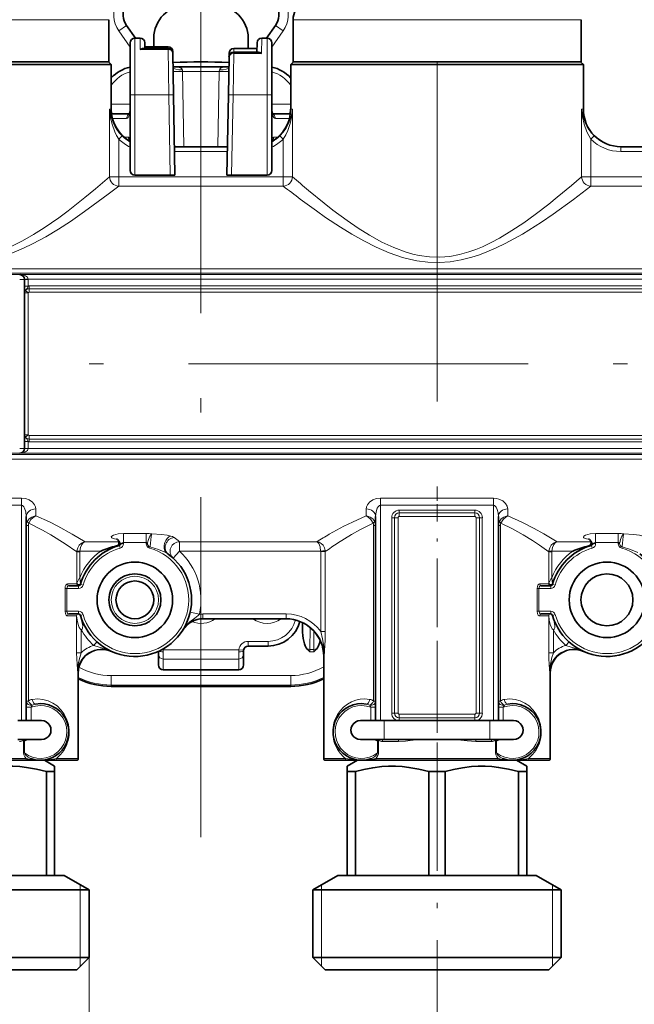
# Model space of a CAD drawing. Extents: x 0 to 420, y 0 to 297.
# Drawn here: x 125 to 147, y 99 to 134 of the extents above; entities that cross this region are included whole.
import ezdxf

# ---------------------------------------------------------------- set-up
doc = ezdxf.new("R2010")
doc.units = 0
doc.linetypes.add('DASHDOT', pattern=[18.5, 12, -3, 0.5, -3])

msp = doc.modelspace()

# ---------------------------------------------------------------- linework, layer by layer
at = {"color": 7, "linetype": 'DASHDOT', "lineweight": 13}
for p, q in [((131.402, 105.049), (131.402, 208.907)), ((139.735, 150.927), (139.735, 112.845)), ((216.959, 121.762), (117.095, 121.762))]:
    msp.add_line(p, q, dxfattribs=at)
at = {"color": 7, "lineweight": 13}
for p, q in [((118.608, 133.916), (128.152, 133.916)), ((135.274, 133.916), (134.652, 133.916)), ((135.274, 133.916), (144.819, 133.916)), ((128.773, 133.713), (128.5, 133.521)), ((134.032, 133.713), (134.305, 133.521)), ((128.902, 132.947), (128.5, 133.521)), ((129.069, 131.264), (129.069, 133.264)), ((129.26, 132.863), (129.254, 133.264)), ((133.542, 132.722), (133.55, 133.264)), ((133.735, 131.264), (133.735, 133.264)), ((134.305, 133.521), (133.902, 132.947)), ((130.244, 132.863), (129.26, 132.863)), ((130.243, 132.958), (130.243, 132.896)), ((130.244, 132.863), (130.244, 132.896)), ((130.244, 132.863), (130.269, 131.264)), ((132.535, 131.264), (132.558, 132.724)), ((132.559, 132.769), (132.558, 132.724)), ((132.558, 132.724), (133.542, 132.722)), ((130.752, 132.141), (130.755, 132.09)), ((132.049, 132.09), (132.052, 132.141)), ((130.422, 132.084), (130.755, 132.09)), ((130.755, 132.09), (132.049, 132.09)), ((130.755, 132.09), (130.801, 129.428)), ((132.049, 132.09), (132.003, 129.428)), ((132.383, 132.084), (132.049, 132.09)), ((129.069, 131.264), (128.902, 131.264)), ((129.069, 131.264), (129.069, 128.428)), ((130.269, 131.264), (129.069, 131.264)), ((130.269, 131.264), (130.436, 131.267)), ((130.269, 131.264), (130.319, 128.428)), ((132.535, 131.264), (132.368, 131.267)), ((132.485, 128.428), (132.535, 131.264)), ((133.735, 131.264), (132.535, 131.264)), ((133.735, 131.264), (133.902, 131.264)), ((133.735, 131.264), (133.735, 128.428)), ((128.171, 130.762), (128.235, 130.762)), ((128.171, 128.372), (128.171, 130.762)), ((128.235, 130.928), (128.902, 130.928)), ((133.902, 130.928), (134.569, 130.928)), ((134.569, 130.762), (134.633, 130.762)), ((134.633, 130.762), (134.633, 128.372)), ((144.838, 130.762), (144.902, 130.762)), ((144.838, 130.762), (144.838, 128.372)), ((128.278, 130.428), (128.775, 130.428)), ((134.526, 130.428), (134.03, 130.428)), ((128.5, 129.697), (128.617, 129.815)), ((128.687, 129.762), (128.842, 129.762)), ((134.117, 129.762), (133.962, 129.762)), ((134.304, 129.697), (134.187, 129.815)), ((145.167, 129.697), (145.284, 129.815)), ((128.5, 128.372), (128.5, 129.697)), ((134.304, 129.697), (134.304, 128.372)), ((145.167, 129.697), (145.167, 128.372)), ((146.225, 129.428), (146.225, 129.262)), ((130.471, 129.262), (132.333, 129.262)), ((146.225, 129.262), (149.912, 129.262)), ((128.5, 128.372), (128.171, 128.372)), ((128.5, 128.372), (134.304, 128.372)), ((128.5, 128.041), (128.5, 128.372)), ((134.304, 128.041), (134.304, 128.372)), ((134.304, 128.372), (134.633, 128.372)), ((144.838, 128.372), (145.167, 128.372)), ((145.167, 128.041), (145.167, 128.372)), ((145.167, 128.372), (150.971, 128.372)), ((128.5, 128.041), (134.304, 128.041)), ((145.167, 128.041), (150.971, 128.041)), ((119.793, 124.922), (158.91, 124.922)), ((119.902, 125.123), (158.735, 125.123)), ((119.902, 124.967), (158.872, 124.967)), ((125.002, 124.745), (125.169, 124.745)), ((125.302, 124.755), (125.169, 124.751)), ((125.302, 124.745), (125.169, 124.745)), ((125.302, 124.509), (125.169, 124.509)), ((125.302, 124.755), (158.941, 124.755)), ((125.302, 124.745), (125.302, 124.509)), ((125.335, 124.512), (158.402, 124.512)), ((125.335, 124.416), (125.335, 124.512)), ((125.302, 124.272), (125.169, 124.272)), ((125.203, 124.353), (125.302, 124.272)), ((125.302, 119.251), (125.302, 124.272)), ((125.335, 124.416), (125.335, 124.288)), ((158.402, 124.416), (125.335, 124.416)), ((158.402, 124.288), (125.335, 124.288)), ((125.302, 119.251), (125.169, 119.251)), ((125.302, 119.014), (125.169, 119.014)), ((125.203, 119.17), (125.302, 119.251)), ((125.302, 119.014), (125.302, 118.778)), ((125.335, 119.107), (125.335, 119.235)), ((125.335, 119.235), (158.402, 119.235)), ((125.335, 119.107), (158.402, 119.107)), ((125.335, 119.107), (125.335, 119.012)), ((125.335, 119.012), (158.402, 119.012)), ((119.793, 118.602), (158.91, 118.602)), ((125.002, 118.778), (125.169, 118.778)), ((125.302, 118.778), (125.169, 118.778)), ((125.302, 118.768), (125.169, 118.773)), ((125.302, 118.768), (158.941, 118.768)), ((119.902, 118.556), (158.902, 118.556)), ((119.902, 118.4), (158.902, 118.4)), ((121.069, 117.018), (125.069, 117.018)), ((125.069, 116.768), (125.069, 117.018)), ((137.735, 117.018), (137.735, 116.768)), ((141.735, 117.018), (137.735, 117.018)), ((141.735, 117.018), (141.735, 116.768)), ((121.069, 116.768), (125.069, 116.768)), ((125.069, 109.162), (125.069, 116.768)), ((125.569, 116.395), (125.569, 116.636)), ((137.235, 116.636), (137.235, 116.395)), ((141.735, 116.768), (137.735, 116.768)), ((137.735, 109.162), (137.735, 116.768)), ((138.402, 116.499), (138.402, 116.595)), ((141.069, 116.595), (138.402, 116.595)), ((141.069, 116.499), (138.402, 116.499)), ((138.402, 116.499), (138.402, 116.371)), ((141.069, 116.499), (141.069, 116.595)), ((141.069, 116.499), (141.069, 116.371)), ((141.735, 109.162), (141.735, 116.768)), ((142.235, 116.395), (142.235, 116.636)), ((138.231, 116.328), (138.135, 116.328)), ((138.135, 116.328), (138.135, 109.428)), ((138.231, 116.328), (138.231, 109.428)), ((138.231, 116.328), (138.359, 116.328)), ((138.359, 116.328), (138.359, 109.428)), ((141.069, 116.371), (138.402, 116.371)), ((141.24, 116.328), (141.112, 116.328)), ((141.112, 109.428), (141.112, 116.328)), ((141.24, 116.328), (141.335, 116.328)), ((141.24, 109.428), (141.24, 116.328)), ((141.335, 116.328), (141.335, 109.428)), ((125.235, 116.058), (125.309, 116.058)), ((125.309, 109.855), (125.309, 116.058)), ((137.495, 116.058), (137.495, 109.855)), ((137.569, 116.058), (137.495, 116.058)), ((141.902, 116.058), (141.975, 116.058)), ((141.975, 109.855), (141.975, 116.058)), ((127.869, 115.482), (127.315, 115.482)), ((128.502, 115.482), (127.869, 115.482)), ((128.502, 115.482), (128.502, 115.513)), ((128.669, 115.457), (128.669, 115.772)), ((128.669, 115.772), (129.469, 115.772)), ((128.669, 115.457), (128.669, 115.416)), ((128.669, 115.457), (129.469, 115.457)), ((129.469, 115.457), (129.469, 115.772)), ((129.469, 115.416), (129.469, 115.457)), ((130.429, 115.646), (130.454, 115.629)), ((130.642, 115.482), (130.642, 115.151)), ((135.49, 115.482), (130.642, 115.482)), ((144.535, 115.482), (143.981, 115.482)), ((145.169, 115.482), (144.535, 115.482)), ((145.169, 115.482), (145.169, 115.513)), ((145.335, 115.457), (145.335, 115.772)), ((145.335, 115.772), (146.135, 115.772)), ((145.335, 115.457), (145.335, 115.416)), ((145.335, 115.457), (146.135, 115.457)), ((146.135, 115.457), (146.135, 115.772)), ((146.135, 115.416), (146.135, 115.457)), ((127.021, 115.129), (127.12, 115.129)), ((127.021, 114.015), (127.021, 115.129)), ((127.023, 115.161), (127.121, 115.151)), ((127.121, 115.151), (127.12, 115.129)), ((127.12, 114.21), (127.12, 115.129)), ((127.869, 115.151), (127.121, 115.151)), ((128.423, 115.333), (128.447, 115.33)), ((128.448, 115.33), (128.447, 115.33)), ((128.548, 115.255), (128.52, 115.352)), ((128.669, 115.416), (128.599, 115.416)), ((129.469, 115.416), (129.513, 115.416)), ((129.59, 115.255), (129.602, 115.298)), ((130.417, 114.905), (130.642, 115.151)), ((135.627, 115.151), (130.642, 115.151)), ((135.627, 115.151), (135.79, 115.168)), ((135.627, 115.151), (135.628, 115.135)), ((135.628, 115.135), (135.628, 112.315)), ((135.628, 115.135), (135.792, 115.135)), ((135.792, 115.135), (135.792, 112.315)), ((143.687, 115.129), (143.786, 115.129)), ((143.687, 114.015), (143.687, 115.129)), ((143.689, 115.161), (143.787, 115.151)), ((143.786, 115.129), (143.787, 115.151)), ((143.786, 114.21), (143.786, 115.129)), ((144.535, 115.151), (143.787, 115.151)), ((145.09, 115.333), (145.114, 115.33)), ((145.115, 115.33), (145.114, 115.33)), ((145.214, 115.255), (145.187, 115.352)), ((145.335, 115.416), (145.266, 115.416)), ((146.135, 115.416), (146.18, 115.416)), ((146.256, 115.255), (146.269, 115.298)), ((127.12, 114.21), (127.15, 113.996)), ((143.786, 114.21), (143.816, 113.996)), ((126.664, 113.828), (126.605, 113.828)), ((126.605, 113.028), (126.605, 113.828)), ((126.664, 113.828), (127.081, 113.828)), ((126.664, 113.028), (126.664, 113.828)), ((127.016, 113.995), (126.687, 113.995)), ((127.016, 113.995), (127.02, 114.01)), ((127.02, 114.01), (127.021, 114.015)), ((127.081, 113.828), (127.081, 113.928)), ((127.242, 113.949), (127.145, 113.977)), ((127.15, 113.992), (127.15, 113.996)), ((143.331, 113.828), (143.272, 113.828)), ((143.272, 113.028), (143.272, 113.828)), ((143.331, 113.828), (143.748, 113.828)), ((143.331, 113.028), (143.331, 113.828)), ((143.682, 113.995), (143.354, 113.995)), ((143.682, 113.995), (143.687, 114.01)), ((143.687, 114.01), (143.687, 114.015)), ((143.748, 113.828), (143.748, 113.928)), ((143.908, 113.949), (143.812, 113.977)), ((143.816, 113.992), (143.816, 113.996)), ((126.664, 113.028), (126.605, 113.028)), ((127.081, 113.028), (126.664, 113.028)), ((127.081, 113.028), (127.081, 112.928)), ((143.331, 113.028), (143.272, 113.028)), ((143.748, 113.028), (143.331, 113.028)), ((143.748, 113.028), (143.748, 112.928)), ((126.687, 112.862), (127.012, 112.862)), ((127.012, 111.56), (127.012, 112.862)), ((127.242, 112.907), (127.145, 112.88)), ((131.021, 112.993), (131.346, 112.92)), ((131.473, 112.928), (134.415, 112.928)), ((131.473, 112.762), (131.473, 112.928)), ((134.415, 112.762), (134.415, 112.928)), ((143.354, 112.862), (143.679, 112.862)), ((143.679, 111.56), (143.679, 112.862)), ((143.908, 112.907), (143.812, 112.88)), ((127.176, 111.56), (127.176, 112.373)), ((134.985, 112.402), (134.987, 112.626)), ((135.248, 111.679), (135.253, 112.455)), ((135.39, 111.679), (135.385, 112.329)), ((135.628, 112.315), (135.792, 112.315)), ((143.843, 111.56), (143.843, 112.373)), ((127.62, 111.818), (127.731, 111.941)), ((130.067, 111.666), (130.001, 111.659)), ((132.738, 111.666), (130.067, 111.666)), ((132.903, 111.647), (132.738, 111.666)), ((133.769, 111.962), (133.069, 111.962)), ((133.069, 111.795), (133.069, 111.962)), ((133.769, 111.795), (133.769, 111.962)), ((135.248, 111.679), (135.39, 111.679)), ((135.248, 111.588), (135.248, 111.679)), ((135.39, 111.588), (135.39, 111.679)), ((144.286, 111.818), (144.398, 111.941)), ((127.176, 111.56), (127.012, 111.56)), ((127.522, 111.588), (127.557, 111.588)), ((127.557, 111.605), (127.557, 111.588)), ((130.069, 111.338), (130.069, 111.591)), ((132.735, 111.338), (130.069, 111.338)), ((130.069, 111.338), (130.069, 110.963)), ((132.735, 111.338), (132.735, 111.591)), ((132.735, 110.963), (132.735, 111.338)), ((135.248, 111.588), (135.39, 111.588)), ((135.754, 111.428), (135.735, 111.428)), ((143.843, 111.56), (143.679, 111.56)), ((132.735, 110.963), (130.069, 110.963)), ((130.069, 110.963), (130.069, 110.96)), ((132.735, 110.963), (132.735, 110.96)), ((127.05, 110.856), (127.069, 110.846)), ((128.235, 110.753), (128.235, 110.42)), ((134.569, 110.753), (128.235, 110.753)), ((134.569, 110.753), (134.569, 110.42)), ((143.717, 110.856), (143.735, 110.846)), ((128.235, 110.42), (128.235, 110.371)), ((134.569, 110.42), (128.235, 110.42)), ((134.569, 110.42), (134.569, 110.371)), ((125.309, 109.855), (125.235, 109.855)), ((125.402, 109.633), (125.235, 109.633)), ((125.402, 109.162), (125.402, 109.633)), ((137.402, 109.633), (137.402, 109.162)), ((137.402, 109.633), (137.569, 109.633)), ((137.495, 109.855), (137.569, 109.855)), ((141.975, 109.855), (141.902, 109.855)), ((142.069, 109.633), (141.902, 109.633)), ((142.069, 109.162), (142.069, 109.633)), ((138.231, 109.428), (138.135, 109.428)), ((138.231, 109.428), (138.359, 109.428)), ((138.402, 109.257), (138.402, 109.385)), ((138.402, 109.385), (141.069, 109.385)), ((138.402, 109.257), (138.402, 109.162)), ((138.402, 109.257), (141.069, 109.257)), ((141.069, 109.257), (141.069, 109.385)), ((141.069, 109.257), (141.069, 109.162)), ((141.24, 109.428), (141.112, 109.428)), ((141.24, 109.428), (141.335, 109.428)), ((137.871, 108.495), (137.871, 109.162)), ((138.402, 109.162), (141.069, 109.162)), ((141.6, 108.495), (141.6, 109.162)), ((125.16, 108.475), (125.154, 108.495)), ((137.644, 108.475), (137.65, 108.495)), ((141.827, 108.475), (141.82, 108.495)), ((125.133, 108.021), (125.133, 108.443)), ((125.167, 108.443), (125.133, 108.443)), ((125.167, 108.021), (125.167, 108.443)), ((137.637, 108.443), (137.637, 108.021)), ((137.637, 108.443), (137.671, 108.443)), ((137.671, 108.443), (137.671, 108.021)), ((138.371, 108.428), (137.815, 108.428)), ((141.655, 108.428), (141.1, 108.428)), ((141.8, 108.021), (141.8, 108.443)), ((141.834, 108.443), (141.8, 108.443)), ((141.834, 108.021), (141.834, 108.443)), ((125.229, 107.828), (120.909, 107.828)), ((125.167, 108.021), (125.133, 108.021)), ((127.069, 107.828), (126.301, 107.828)), ((136.225, 107.828), (135.735, 107.828)), ((136.503, 107.828), (136.225, 107.828)), ((141.896, 107.828), (137.575, 107.828)), ((137.637, 108.021), (137.671, 108.021)), ((141.834, 108.021), (141.8, 108.021)), ((143.735, 107.828), (142.967, 107.828)), ((127.141, 100.483), (127.141, 103.365)), ((135.653, 100.494), (135.653, 103.359)), ((143.818, 100.494), (143.818, 103.359)), ((127.452, 100.795), (127.452, 84.362))]:
    msp.add_line(p, q, dxfattribs=at)
at = {"color": 7, "lineweight": 35}
for p, q in [((128.152, 132.428), (128.152, 133.916)), ((134.652, 132.428), (134.652, 133.916)), ((144.819, 132.428), (144.819, 133.916)), ((129.087, 133.264), (128.773, 133.713)), ((134.032, 133.713), (133.717, 133.264)), ((129.069, 133.264), (129.254, 133.264)), ((129.735, 132.958), (129.735, 133.262)), ((133.069, 133.262), (133.069, 132.896)), ((133.55, 133.264), (133.735, 133.264)), ((128.902, 131.264), (128.902, 133.097)), ((130.244, 132.896), (129.356, 132.896)), ((129.424, 132.896), (129.421, 133.1)), ((129.423, 132.958), (130.243, 132.958)), ((132.561, 132.896), (133.38, 132.895)), ((133.378, 132.768), (133.384, 133.1)), ((133.902, 131.264), (133.902, 133.097)), ((130.41, 132.733), (130.409, 132.795)), ((130.41, 132.733), (130.436, 131.267)), ((132.368, 131.267), (132.392, 132.605)), ((132.394, 132.732), (132.392, 132.605)), ((132.559, 132.769), (133.433, 132.768)), ((128.235, 132.328), (118.535, 132.328)), ((128.152, 132.428), (118.608, 132.428)), ((128.135, 132.428), (128.235, 132.328)), ((128.235, 130.762), (128.235, 132.328)), ((130.419, 132.257), (132.388, 132.257)), ((130.419, 132.254), (130.421, 132.253)), ((132.386, 132.254), (132.384, 132.253)), ((134.669, 132.428), (134.569, 132.328)), ((135.201, 132.328), (134.569, 132.328)), ((134.569, 130.762), (134.569, 132.328)), ((135.274, 132.428), (134.652, 132.428)), ((144.902, 132.328), (135.201, 132.328)), ((144.819, 132.428), (135.274, 132.428)), ((144.802, 132.428), (144.902, 132.328)), ((144.902, 130.762), (144.902, 132.328)), ((128.902, 131.264), (128.902, 128.595)), ((130.436, 131.267), (130.485, 128.428)), ((132.319, 128.428), (132.368, 131.267)), ((133.902, 131.264), (133.902, 128.595)), ((128.246, 130.595), (128.882, 130.595)), ((128.87, 130.569), (128.902, 130.681)), ((133.935, 130.569), (133.902, 130.681)), ((134.558, 130.595), (133.922, 130.595)), ((130.468, 129.428), (132.336, 129.428)), ((146.225, 129.428), (149.912, 129.428)), ((129.069, 128.428), (129.902, 128.428)), ((130.319, 128.428), (129.902, 128.428)), ((130.319, 128.428), (130.485, 128.428)), ((132.485, 128.428), (132.319, 128.428)), ((132.902, 128.428), (132.485, 128.428)), ((132.902, 128.428), (133.735, 128.428)), ((125.169, 118.778), (125.169, 124.745)), ((125.235, 109.162), (125.235, 116.367)), ((137.569, 109.162), (137.569, 116.367)), ((141.902, 109.162), (141.902, 116.367)), ((128.423, 115.333), (128.475, 115.356)), ((145.09, 115.333), (145.142, 115.356)), ((126.748, 113.928), (127.081, 113.928)), ((143.414, 113.928), (143.748, 113.928)), ((127.081, 112.928), (126.748, 112.928)), ((131.473, 112.762), (134.415, 112.762)), ((143.748, 112.928), (143.414, 112.928)), ((134.985, 112.627), (134.985, 112.402)), ((132.903, 111.647), (132.902, 111.629)), ((132.902, 111.502), (132.902, 111.629)), ((133.769, 111.795), (133.069, 111.795)), ((127.586, 111.617), (127.557, 111.588)), ((129.902, 111.502), (129.902, 111.61)), ((129.902, 111.502), (129.902, 111.127)), ((132.902, 111.127), (132.902, 111.502)), ((135.735, 107.828), (135.735, 111.428)), ((132.735, 110.96), (130.069, 110.96)), ((127.069, 107.828), (127.069, 110.846)), ((143.735, 107.828), (143.735, 110.846)), ((134.569, 110.371), (128.235, 110.371)), ((125.766, 109.162), (124.933, 109.162)), ((125.766, 109.162), (125.774, 109.162)), ((137.03, 109.162), (137.038, 109.162)), ((137.871, 109.162), (137.038, 109.162)), ((137.871, 109.162), (141.6, 109.162)), ((142.433, 109.162), (141.6, 109.162)), ((142.433, 109.162), (142.441, 109.162)), ((125.766, 108.495), (124.933, 108.495)), ((125.766, 108.495), (125.774, 108.495)), ((137.03, 108.495), (137.038, 108.495)), ((137.871, 108.495), (137.038, 108.495)), ((137.871, 108.495), (141.6, 108.495)), ((142.433, 108.495), (141.6, 108.495)), ((142.433, 108.495), (142.441, 108.495)), ((125.193, 107.762), (120.945, 107.762)), ((125.193, 107.762), (125.328, 107.762)), ((125.328, 107.762), (125.735, 107.762)), ((125.736, 107.762), (126.247, 107.762)), ((125.876, 107.762), (126.235, 107.554)), ((126.235, 107.554), (126.235, 107.362)), ((127.002, 107.762), (126.247, 107.762)), ((136.284, 107.762), (135.802, 107.762)), ((136.557, 107.762), (136.284, 107.762)), ((136.557, 107.762), (136.906, 107.762)), ((136.928, 107.762), (136.569, 107.554)), ((136.569, 107.362), (136.569, 107.554)), ((136.906, 107.762), (137.069, 107.762)), ((137.069, 107.762), (137.476, 107.762)), ((137.476, 107.762), (137.611, 107.762)), ((141.86, 107.762), (137.611, 107.762)), ((141.86, 107.762), (141.995, 107.762)), ((141.995, 107.762), (142.402, 107.762)), ((142.402, 107.762), (142.914, 107.762)), ((142.543, 107.762), (142.902, 107.554)), ((142.902, 107.554), (142.902, 107.362)), ((143.669, 107.762), (142.914, 107.762)), ((125.943, 107.362), (125.943, 103.695)), ((125.943, 107.362), (126.14, 107.362)), ((126.14, 107.362), (126.235, 107.362)), ((126.235, 107.362), (126.235, 103.695)), ((136.569, 107.362), (136.569, 103.695)), ((136.569, 107.362), (136.861, 107.362)), ((136.861, 107.362), (136.861, 103.695)), ((139.443, 107.362), (140.028, 107.362)), ((139.443, 107.362), (139.443, 103.695)), ((140.028, 107.362), (140.028, 103.695)), ((142.61, 107.362), (142.61, 103.695)), ((142.61, 107.362), (142.807, 107.362)), ((142.807, 107.362), (142.902, 107.362)), ((142.902, 107.362), (142.902, 103.695)), ((123.361, 103.695), (125.943, 103.695)), ((125.943, 103.695), (126.14, 103.695)), ((126.14, 103.695), (126.235, 103.695)), ((126.569, 103.695), (126.235, 103.695)), ((126.569, 103.695), (127.452, 103.185)), ((136.235, 103.695), (135.352, 103.185)), ((136.235, 103.695), (136.569, 103.695)), ((136.569, 103.695), (136.861, 103.695)), ((139.443, 103.695), (136.861, 103.695)), ((139.443, 103.695), (140.028, 103.695)), ((140.028, 103.695), (142.61, 103.695)), ((142.61, 103.695), (142.807, 103.695)), ((142.807, 103.695), (142.902, 103.695)), ((143.235, 103.695), (142.902, 103.695)), ((143.235, 103.695), (144.119, 103.185)), ((118.685, 103.185), (126.916, 103.185)), ((126.916, 103.185), (127.452, 103.185)), ((127.452, 103.185), (127.452, 100.795)), ((135.352, 103.185), (143.582, 103.185)), ((135.352, 103.185), (135.352, 100.795)), ((143.582, 103.185), (144.119, 103.185)), ((144.119, 103.185), (144.119, 100.795)), ((118.685, 100.795), (126.916, 100.795)), ((126.916, 100.795), (127.452, 100.795)), ((127.019, 100.362), (127.452, 100.795)), ((135.352, 100.795), (143.582, 100.795)), ((135.785, 100.362), (135.352, 100.795)), ((143.582, 100.795), (144.119, 100.795)), ((143.685, 100.362), (144.119, 100.795)), ((119.119, 100.362), (126.535, 100.362)), ((126.535, 100.362), (127.019, 100.362)), ((135.785, 100.362), (143.202, 100.362)), ((143.202, 100.362), (143.685, 100.362))]:
    msp.add_line(p, q, dxfattribs=at)
at = {"color": 7, "linetype": 'DASHDOT', "lineweight": 13, "ltscale": 0.036015}
for p, q in [((128.949, 131.264), (130.389, 131.264)), ((132.415, 131.264), (133.856, 131.264))]:
    msp.add_line(p, q, dxfattribs=at)
at = {"color": 7, "linetype": 'DASHDOT', "lineweight": 13, "ltscale": 0.201818}
msp.add_line((139.735, 108.728), (139.735, 116.801), dxfattribs=at)
at = {"color": 7, "linetype": 'DASHDOT', "lineweight": 13, "ltscale": 0.377432}
msp.add_line((139.735, 96.88), (139.735, 111.977), dxfattribs=at)
at = {"color": 7, "lineweight": 35}
for points in [[(129.26, 132.863), (129.338, 132.895), (129.356, 132.896)], [(133.542, 132.722), (133.475, 132.759), (133.433, 132.768)], [(128.562, 115.387), (128.516, 115.494), (128.45, 115.561), (128.417, 115.579)], [(145.229, 115.387), (145.183, 115.494), (145.116, 115.561), (145.084, 115.579)], [(128.599, 115.416), (128.576, 115.403), (128.566, 115.394), (128.564, 115.39)], [(145.266, 115.416), (145.242, 115.403), (145.233, 115.394), (145.23, 115.39)], [(125.943, 107.362), (125.593, 107.45), (125.242, 107.512), (125.003, 107.539), (124.764, 107.552), (124.526, 107.552), (124.287, 107.538), (123.969, 107.498), (123.651, 107.436), (123.361, 107.362)], [(139.443, 107.362), (139.093, 107.45), (138.742, 107.512), (138.503, 107.539), (138.264, 107.552), (138.026, 107.552), (137.787, 107.538), (137.469, 107.498), (137.151, 107.436), (136.861, 107.362)], [(142.61, 107.362), (142.259, 107.45), (141.908, 107.512), (141.67, 107.539), (141.431, 107.552), (141.193, 107.552), (140.954, 107.538), (140.636, 107.498), (140.318, 107.436), (140.028, 107.362)]]:
    msp.add_lwpolyline(points, dxfattribs=at)
at = {"color": 7, "lineweight": 13}
for points in [[(130.752, 132.141), (130.739, 132.173), (130.707, 132.2), (130.638, 132.228), (130.566, 132.245), (130.419, 132.257)], [(132.052, 132.141), (132.065, 132.173), (132.097, 132.2), (132.166, 132.228), (132.239, 132.245), (132.386, 132.257)], [(128.5, 129.697), (128.424, 129.821), (128.36, 129.952), (128.262, 130.221), (128.201, 130.49), (128.171, 130.762)], [(128.617, 129.815), (128.517, 129.924), (128.43, 130.041), (128.357, 130.161), (128.297, 130.283), (128.214, 130.521), (128.171, 130.762)], [(134.633, 130.762), (134.593, 130.535), (134.519, 130.31), (134.406, 130.091), (134.307, 129.949), (134.187, 129.815)], [(134.633, 130.762), (134.606, 130.508), (134.552, 130.255), (134.468, 130.006), (134.394, 129.848), (134.304, 129.697)], [(145.167, 129.697), (145.091, 129.821), (145.027, 129.952), (144.929, 130.221), (144.868, 130.49), (144.838, 130.762)], [(145.284, 129.815), (145.184, 129.924), (145.097, 130.041), (145.024, 130.161), (144.964, 130.283), (144.881, 130.521), (144.838, 130.762)], [(128.775, 130.428), (128.805, 130.436), (128.834, 130.461), (128.883, 130.56), (128.902, 130.646)], [(134.03, 130.428), (134, 130.436), (133.971, 130.461), (133.921, 130.56), (133.902, 130.644)], [(120.094, 126.683), (120.58, 126.367), (121.098, 126.074), (121.52, 125.874), (121.964, 125.708), (122.194, 125.643), (122.427, 125.591), (122.84, 125.537), (123.256, 125.534), (123.669, 125.583), (123.925, 125.638), (124.175, 125.709), (124.441, 125.802), (124.699, 125.91), (125.105, 126.108), (125.492, 126.328), (125.861, 126.561), (126.384, 126.924), (126.709, 127.166), (127.3, 127.634), (127.675, 127.946), (128.171, 128.372)], [(135.201, 127.885), (135.747, 127.438), (136.057, 127.195), (136.56, 126.823), (136.947, 126.558), (137.355, 126.302), (137.785, 126.064), (138.206, 125.866), (138.649, 125.703), (138.877, 125.638), (139.11, 125.588), (139.471, 125.54), (139.835, 125.531), (140.183, 125.559), (140.525, 125.622), (140.858, 125.714), (141.102, 125.8), (141.341, 125.898), (141.645, 126.042), (141.938, 126.199), (142.382, 126.466), (142.802, 126.746), (143.197, 127.031), (143.685, 127.407), (143.981, 127.646), (144.483, 128.065), (144.838, 128.372)], [(119.902, 126.437), (120.315, 126.195), (120.75, 125.964), (121.207, 125.754), (121.564, 125.616), (121.933, 125.5), (122.334, 125.408), (122.745, 125.354), (123.161, 125.342), (123.54, 125.369), (123.913, 125.43), (124.278, 125.521), (124.543, 125.605), (124.801, 125.701), (125.132, 125.842), (125.451, 125.996), (125.922, 126.252), (126.369, 126.52), (126.79, 126.792), (127.294, 127.14), (127.601, 127.361), (128.122, 127.75), (128.5, 128.041)], [(134.909, 127.578), (135.48, 127.161), (135.803, 126.935), (136.327, 126.588), (136.727, 126.342), (137.148, 126.104), (137.59, 125.88), (138.045, 125.685), (138.522, 125.522), (138.768, 125.457), (139.018, 125.405), (139.413, 125.354), (139.812, 125.341), (140.201, 125.368), (140.585, 125.431), (140.959, 125.525), (141.232, 125.613), (141.498, 125.713), (141.828, 125.856), (142.146, 126.011), (142.752, 126.346), (143.423, 126.77), (143.834, 127.05), (144.55, 127.569), (145.167, 128.041)], [(125.302, 124.509), (125.273, 124.432), (125.217, 124.372), (125.203, 124.353)], [(125.203, 119.17), (125.261, 119.105), (125.302, 119.014)], [(125.069, 117.018), (125.207, 117.001), (125.331, 116.956), (125.449, 116.876), (125.528, 116.778), (125.558, 116.708), (125.569, 116.636)], [(137.735, 117.018), (137.597, 117.001), (137.474, 116.956), (137.356, 116.876), (137.276, 116.778), (137.246, 116.708), (137.235, 116.636)], [(142.235, 116.636), (142.215, 116.736), (142.158, 116.831), (142.058, 116.921), (141.922, 116.987), (141.831, 117.01), (141.735, 117.018)], [(125.069, 116.768), (125.097, 116.761), (125.147, 116.717), (125.177, 116.665), (125.217, 116.539), (125.235, 116.367)], [(137.735, 116.768), (137.707, 116.761), (137.658, 116.717), (137.627, 116.665), (137.587, 116.539), (137.569, 116.367)], [(141.902, 116.367), (141.892, 116.496), (141.862, 116.62), (141.827, 116.696), (141.805, 116.728), (141.766, 116.761), (141.735, 116.768)], [(125.269, 116.199), (125.335, 116.285), (125.426, 116.35), (125.55, 116.392), (125.569, 116.395)], [(125.325, 116.137), (125.401, 116.266), (125.509, 116.364), (125.569, 116.395)], [(125.569, 116.395), (126.05, 116.177), (126.345, 116.03), (126.856, 115.753), (127.315, 115.482)], [(137.235, 116.395), (136.747, 116.174), (136.448, 116.024), (135.933, 115.744)], [(137.479, 116.137), (137.404, 116.266), (137.295, 116.364), (137.235, 116.395)], [(137.535, 116.199), (137.469, 116.285), (137.379, 116.35), (137.254, 116.392), (137.235, 116.395)], [(141.936, 116.199), (142.002, 116.285), (142.092, 116.35), (142.217, 116.392), (142.235, 116.395)], [(141.992, 116.137), (142.067, 116.266), (142.176, 116.364), (142.235, 116.395)], [(143.981, 115.482), (143.509, 115.76), (143.163, 115.95), (142.725, 116.173), (142.235, 116.395)], [(125.325, 116.137), (125.809, 115.89), (126.103, 115.723), (126.603, 115.411), (127.021, 115.129)], [(137.479, 116.137), (137.007, 115.896), (136.719, 115.733), (136.225, 115.427)], [(143.687, 115.129), (143.358, 115.353), (143.103, 115.519), (142.773, 115.72), (142.401, 115.93), (141.992, 116.137)], [(127.023, 115.161), (127.049, 115.267), (127.102, 115.357), (127.184, 115.434), (127.28, 115.476), (127.315, 115.482)], [(127.121, 115.151), (127.145, 115.281), (127.195, 115.387), (127.246, 115.446), (127.315, 115.482)], [(128.45, 115.561), (128.304, 115.591), (128.256, 115.614), (128.239, 115.631), (128.237, 115.655), (128.251, 115.676), (128.316, 115.715), (128.477, 115.758), (128.669, 115.772)], [(128.599, 115.416), (128.631, 115.446), (128.669, 115.457)], [(129.668, 115.756), (129.629, 115.721), (129.594, 115.671), (129.545, 115.561), (129.517, 115.438)], [(129.668, 115.756), (129.642, 115.666), (129.616, 115.428)], [(129.668, 115.756), (130.011, 115.734), (130.213, 115.708), (130.335, 115.682)], [(135.627, 115.151), (135.606, 115.296), (135.561, 115.413), (135.531, 115.454), (135.49, 115.482)], [(135.79, 115.168), (135.765, 115.268), (135.714, 115.355), (135.647, 115.421), (135.569, 115.464), (135.49, 115.482)], [(143.689, 115.161), (143.716, 115.267), (143.769, 115.357), (143.851, 115.434), (143.946, 115.476), (143.981, 115.482)], [(143.787, 115.151), (143.812, 115.281), (143.862, 115.387), (143.908, 115.441), (143.981, 115.482)], [(145.116, 115.561), (144.97, 115.591), (144.922, 115.614), (144.906, 115.631), (144.904, 115.655), (144.918, 115.676), (144.982, 115.715), (145.144, 115.758), (145.335, 115.772)], [(145.266, 115.416), (145.297, 115.446), (145.335, 115.457)], [(146.335, 115.756), (146.295, 115.721), (146.26, 115.671), (146.212, 115.561), (146.184, 115.438)], [(146.335, 115.756), (146.308, 115.666), (146.283, 115.428)], [(146.335, 115.756), (146.678, 115.734), (146.879, 115.708), (147.002, 115.682)], [(129.602, 115.298), (129.902, 115.211), (130.162, 115.097)], [(146.269, 115.298), (146.569, 115.211), (146.828, 115.097)], [(126.605, 113.828), (126.613, 113.895), (126.633, 113.951), (126.661, 113.986), (126.687, 113.995)], [(126.664, 113.828), (126.675, 113.876), (126.702, 113.911), (126.748, 113.928)], [(143.272, 113.828), (143.279, 113.895), (143.3, 113.951), (143.328, 113.986), (143.354, 113.995)], [(143.331, 113.828), (143.342, 113.876), (143.369, 113.911), (143.414, 113.928)], [(126.687, 112.862), (126.672, 112.865), (126.642, 112.89), (126.619, 112.938), (126.605, 113.028)], [(126.748, 112.928), (126.713, 112.938), (126.683, 112.967), (126.664, 113.028)], [(143.354, 112.862), (143.338, 112.865), (143.309, 112.89), (143.286, 112.938), (143.272, 113.028)], [(143.414, 112.928), (143.379, 112.938), (143.349, 112.967), (143.331, 113.028)], [(127.012, 112.862), (127.029, 112.706), (127.065, 112.552), (127.106, 112.454), (127.135, 112.409), (127.176, 112.373)], [(127.15, 112.865), (127.201, 112.667), (127.226, 112.515), (127.225, 112.445), (127.215, 112.41), (127.202, 112.39), (127.176, 112.373)], [(131.346, 112.92), (131.301, 112.873), (131.186, 112.783), (131.013, 112.651), (130.842, 112.477), (130.766, 112.369)], [(135.754, 111.428), (135.737, 111.638), (135.688, 111.842), (135.606, 112.036), (135.496, 112.215), (135.358, 112.374), (135.198, 112.51), (135.018, 112.618), (134.823, 112.698), (134.621, 112.746), (134.415, 112.762)], [(143.679, 112.862), (143.696, 112.706), (143.732, 112.552), (143.773, 112.454), (143.802, 112.409), (143.843, 112.373)], [(143.816, 112.865), (143.867, 112.667), (143.892, 112.515), (143.891, 112.445), (143.882, 112.41), (143.869, 112.39), (143.843, 112.373)], [(135.628, 112.315), (135.694, 112.049), (135.738, 111.781), (135.754, 111.428)], [(135.792, 112.315), (135.786, 112.02), (135.754, 111.428)], [(128.235, 111.61), (128.077, 111.664), (127.911, 111.686), (127.745, 111.675), (127.583, 111.631), (127.434, 111.555), (127.302, 111.451), (127.194, 111.323), (127.114, 111.175), (127.065, 111.014), (127.05, 110.856)], [(128.235, 111.61), (128.086, 111.671), (127.806, 111.756), (127.62, 111.818)], [(144.902, 111.61), (144.744, 111.664), (144.578, 111.686), (144.411, 111.675), (144.25, 111.631), (144.1, 111.555), (143.969, 111.451), (143.86, 111.323), (143.78, 111.175), (143.732, 111.014), (143.717, 110.856)], [(144.902, 111.61), (144.752, 111.671), (144.472, 111.756), (144.286, 111.818)], [(127.012, 111.56), (127.017, 111.341), (127.042, 110.968), (127.05, 110.856)], [(127.176, 111.56), (127.123, 111.387), (127.082, 111.212), (127.058, 111.052), (127.05, 110.856)], [(143.679, 111.56), (143.684, 111.341), (143.709, 110.968), (143.717, 110.856)], [(143.843, 111.56), (143.79, 111.387), (143.748, 111.212), (143.724, 111.052), (143.717, 110.856)], [(138.371, 108.428), (138.619, 108.439), (138.784, 108.455), (139.118, 108.495)], [(140.353, 108.495), (140.803, 108.443), (141.1, 108.428)], [(125.229, 107.828), (125.182, 107.886), (125.147, 107.953), (125.133, 108.021)], [(125.397, 107.821), (125.3, 107.871), (125.218, 107.944), (125.18, 107.994), (125.167, 108.021)], [(125.736, 107.762), (125.928, 107.77), (126.185, 107.806), (126.301, 107.828)], [(136.503, 107.828), (136.84, 107.774), (137.069, 107.762)], [(137.637, 108.021), (137.607, 107.969), (137.541, 107.9), (137.464, 107.846), (137.407, 107.821)], [(137.671, 108.021), (137.668, 107.99), (137.649, 107.932), (137.616, 107.877), (137.575, 107.828)], [(141.896, 107.828), (141.848, 107.886), (141.813, 107.953), (141.8, 108.021)], [(142.064, 107.821), (141.967, 107.871), (141.884, 107.944), (141.847, 107.994), (141.834, 108.021)], [(142.402, 107.762), (142.594, 107.77), (142.852, 107.806), (142.967, 107.828)], [(125.328, 107.762), (125.332, 107.762), (125.339, 107.767), (125.344, 107.774), (125.351, 107.793)], [(137.476, 107.762), (137.472, 107.762), (137.465, 107.767), (137.46, 107.774), (137.453, 107.793)], [(141.995, 107.762), (141.999, 107.762), (142.006, 107.767), (142.011, 107.774), (142.018, 107.793)]]:
    msp.add_lwpolyline(points, dxfattribs=at)
at = {"color": 7, "lineweight": 35}
for centre, radius in [((129.069, 113.428), 1.333), ((145.735, 113.428), 1.333), ((129.069, 113.428), 0.917), ((129.069, 113.428), 0.667), ((145.735, 113.428), 0.917)]:
    msp.add_circle(centre, radius, dxfattribs=at)
at = {"color": 7, "lineweight": 13}
msp.add_circle((129.069, 113.428), 0.833, dxfattribs=at)
for centre, radius, start, end in [((129.319, 134.095), 1, 90, 215), ((133.485, 134.095), 1, 325, 90), ((131.402, 114.762), 17.5, 88.6854, 91.3146), ((129.202, 130.946), 1.167, 104.9008, 145.9527), ((133.602, 130.946), 1.167, 34.0482, 75.0996), ((129.558, 130.766), 1.338, 225.3195, 240.6516), ((133.247, 130.766), 1.338, 299.3483, 314.6805), ((146.225, 130.767), 1.339, 225.3294, 270.0029), ((129.558, 130.766), 1.504, 225.3006, 244.1488), ((133.246, 130.766), 1.504, 295.8511, 314.6994), ((146.225, 130.766), 1.505, 225.3079, 270.0031), ((128.509, 128.379), 0.338, 181.2905, 268.4428), ((134.295, 128.379), 0.338, 271.5573, 358.7094), ((158.744, 155.907), 36.6, 228.7946, 229.9659), ((145.176, 128.379), 0.338, 181.2905, 268.4427), ((157.809, 158.123), 38.175, 231.9973, 233.14), ((125.002, 124.745), 0.3, 360, 1.9676), ((125.335, 124.245), 0.267, 90, 97.1808), ((125.283, 124.271), 0.114, 134.2769, 179.4563), ((125.335, 124.245), 0.171, 90, 140.725), ((125.335, 124.245), 0.0431, 89.9999, 140.725), ((125.335, 119.278), 0.171, 219.2752, 270), ((125.335, 119.278), 0.0431, 219.275, 270), ((125.335, 119.278), 0.267, 262.8192, 270), ((125.002, 118.778), 0.3, 358.0324, 0), ((138.402, 116.328), 0.267, 90, 180), ((138.402, 116.328), 0.171, 90, 180), ((141.069, 116.328), 0.267, 0, 90), ((141.069, 116.328), 0.171, 360, 90), ((125.533, 116.062), 0.298, 152.6196, 180.7174), ((137.271, 116.062), 0.298, 359.2827, 27.3793), ((138.402, 116.328), 0.0431, 89.9999, 180), ((141.069, 116.328), 0.0431, 359.9999, 90), ((142.2, 116.062), 0.298, 152.6196, 180.7174), ((125.49, 116.062), 0.182, 155.8468, 181.2983), ((137.314, 116.062), 0.182, 358.7018, 24.1522), ((142.157, 116.062), 0.182, 155.8468, 181.2983), ((128.498, 115.423), 0.0593, 58.5126, 86.2985), ((129.472, 114.533), 1.239, 80.8984, 90.1606), ((129.467, 115.38), 0.0774, 49.4467, 88.57), ((129.127, 113.735), 2.312, 49.0734, 54.9808), ((144.563, 100.629), 17.405, 119.7255, 121.4191), ((146.139, 114.533), 1.239, 80.8984, 90.1606), ((146.134, 115.38), 0.0774, 49.4467, 88.57), ((127.354, 115.127), 0.333, 174.1004, 179.7231), ((129.069, 113.428), 2.1, 124.856, 158.1553), ((129.069, 113.428), 1.9, 105.914, 164.086), ((129.069, 113.428), 1.9, 195.914, 74.086), ((128.426, 115.38), 0.0551, 292.6904, 333.6352), ((128.429, 115.389), 0.0626, 288.5685, 344.6126), ((128.503, 115.408), 0.0589, 287.1415, 346.7648), ((128.502, 115.416), 0.167, 285.914, 0), ((129.635, 115.416), 0.167, 180, 254.086), ((129.443, 115.439), 0.0747, 341.6945, 359.46), ((129.635, 115.416), 0.122, 180, 254.086), ((128.679, 115.462), 0.938, 349.935, 357.8931), ((130.056, 115.194), 0.131, 51.0315, 70.2057), ((129.822, 114.448), 0.733, 55.7084, 62.361), ((129.069, 113.428), 2.333, 347.4249, 47.6065), ((135.459, 115.132), 0.333, 0.5389, 6.2628), ((144.874, 102.147), 15.848, 123.0751, 124.9629), ((144.02, 115.127), 0.333, 174.1008, 179.7231), ((145.735, 113.428), 2.1, 124.856, 158.1553), ((145.735, 113.428), 1.9, 105.914, 164.086), ((145.735, 113.428), 1.9, 195.914, 74.086), ((145.092, 115.38), 0.0551, 292.6904, 333.6352), ((145.095, 115.389), 0.0626, 288.568, 344.5918), ((145.169, 115.416), 0.167, 285.914, 0), ((146.302, 115.416), 0.167, 180, 254.086), ((146.109, 115.439), 0.0747, 341.6945, 359.46), ((146.302, 115.416), 0.122, 180, 254.086), ((145.345, 115.462), 0.938, 349.935, 357.8931), ((128.762, 113.254), 1.901, 149.8165, 156.4101), ((145.429, 113.254), 1.901, 149.8165, 156.4101), ((127.081, 113.995), 0.167, 270, 344.086), ((143.748, 113.995), 0.167, 270, 344.086), ((127.081, 112.862), 0.167, 15.914, 90), ((143.748, 112.862), 0.167, 15.914, 90), ((127.077, 112.864), 0.0649, 92.0771, 181.8446), ((131.402, 113.428), 0.833, 246.9744, 306.8697), ((131.473, 111.928), 1, 90, 97.2582), ((133.735, 113.428), 0.833, 233.1303, 306.8697), ((133.769, 112.962), 1, 270, 345.9057), ((134.415, 111.421), 1.507, 36.3953, 90.0086), ((143.744, 112.864), 0.0649, 92.0771, 181.8446), ((129.069, 113.428), 2.167, 209.1336, 228.0194), ((145.735, 113.428), 2.167, 209.1336, 228.0194), ((127.883, 110.852), 1.001, 105.2819, 134.9563), ((129.735, 111.629), 0.333, 6.5131, 11.0761), ((128.741, 111.591), 1.328, 359.9965, 3.2617), ((134.063, 111.591), 1.328, 176.7383, 180.0035), ((133.069, 111.629), 0.333, 90, 173.4869), ((144.55, 110.852), 1.001, 105.2819, 134.9563), ((128.235, 113.095), 2.342, 240.832, 270), ((134.569, 113.095), 2.342, 270, 299.8781), ((128.235, 113.095), 2.675, 244.1438, 270), ((134.569, 113.095), 2.675, 270, 295.8556), ((125.513, 109.562), 0.358, 100.6032, 124.8356), ((137.291, 109.562), 0.358, 55.1644, 79.3968), ((142.18, 109.562), 0.358, 100.6032, 124.8356), ((125.735, 108.762), 0.933, 232.5094, 110.9248), ((124.732, 110.059), 0.794, 327.5945, 334.0749), ((125.671, 109.169), 0.587, 99.5635, 112.5438), ((137.069, 108.762), 0.933, 69.0752, 307.4906), ((137.133, 109.169), 0.587, 67.4562, 80.4365), ((138.072, 110.059), 0.794, 205.9256, 212.4039), ((142.402, 108.762), 0.933, 232.5094, 110.9248), ((141.399, 110.059), 0.794, 327.5945, 334.0749), ((142.338, 109.169), 0.587, 99.5635, 112.5438), ((137.258, 108.763), 1.203, 149.2114, 180.0829), ((138.402, 109.428), 0.267, 180, 270), ((138.402, 109.428), 0.171, 180, 270), ((138.402, 109.428), 0.0431, 179.9999, 270), ((141.069, 109.428), 0.267, 270, 360), ((141.069, 109.428), 0.171, 270, 360), ((141.069, 109.428), 0.0431, 269.9998, 360), ((125.523, 108.602), 0.417, 194.8191, 199.4888), ((125.069, 108.762), 0.333, 287.2074, 306.8698), ((137.258, 108.76), 1.203, 179.9164, 210.7879), ((137.735, 108.762), 0.333, 233.1302, 252.7926), ((137.281, 108.602), 0.417, 340.5112, 345.1809), ((137.914, 108.429), 0.457, 359.8606, 8.2581), ((141.983, 108.429), 0.328, 168.4225, 180.1692), ((142.19, 108.602), 0.417, 194.8191, 199.4888), ((141.735, 108.762), 0.333, 287.2074, 306.8698), ((124.989, 108.738), 0.31, 270.0512, 297.1845), ((125.261, 108.181), 0.31, 108.8726, 114.9419), ((125.073, 108.444), 0.0595, 359.6068, 18.4527), ((125.012, 108.425), 0.157, 6.6748, 18.5038), ((137.213, 108.734), 1.15, 210.824, 231.9133), ((137.792, 108.425), 0.157, 161.496, 173.3253), ((137.544, 108.181), 0.31, 65.0579, 71.1274), ((137.731, 108.444), 0.0595, 161.547, 180.3933), ((137.816, 108.738), 0.31, 242.8156, 269.9478), ((141.655, 108.738), 0.31, 270.0512, 297.1845), ((141.927, 108.181), 0.31, 108.8726, 114.9419), ((141.74, 108.444), 0.0595, 359.6068, 18.4527), ((141.678, 108.425), 0.157, 6.6748, 18.5038), ((125.504, 108.552), 0.774, 249.1616, 258.5879), ((137.3, 108.552), 0.774, 281.4122, 290.8383), ((142.171, 108.552), 0.774, 249.1616, 258.5879), ((125.731, 110.067), 2.305, 260.5282, 270.1203), ((137.074, 110.067), 2.305, 269.8797, 279.4719), ((142.397, 110.067), 2.305, 260.5282, 270.1203)]:
    msp.add_arc(centre, radius, start, end, dxfattribs=at)
at = {"color": 7, "lineweight": 35}
for centre, radius, start, end in [((129.319, 134.095), 0.667, 90, 215), ((133.485, 134.095), 0.667, 325, 90), ((130.902, 133.261), 1.167, 90.0036, 179.9964), ((131.902, 133.261), 1.167, 0.0036, 89.9964), ((135.319, 133.916), 0.667, 150, 180), ((129.069, 133.097), 0.167, 90, 180), ((129.254, 133.097), 0.167, 1, 90), ((133.55, 133.097), 0.167, 90, 179), ((133.735, 133.097), 0.167, 0, 90), ((130.243, 132.792), 0.167, 1, 90), ((130.244, 132.73), 0.167, 1, 90), ((132.561, 132.729), 0.167, 89.9608, 179), ((132.558, 132.602), 0.167, 89.9105, 179), ((129.202, 130.946), 1.333, 103.0029, 136.4692), ((131.402, 114.762), 17.667, 86.8006, 93.1994), ((133.602, 130.946), 1.333, 43.5315, 76.9971), ((129.569, 130.762), 1.333, 180, 239.9999), ((133.235, 130.762), 1.333, 300, 360), ((146.235, 130.762), 1.333, 180, 270), ((128.731, 129.581), 0.177, 15.0484, 23.5069), ((134.075, 129.58), 0.179, 156.5471, 164.9102), ((129.069, 128.595), 0.167, 180, 270), ((133.735, 128.595), 0.167, 270, 360), ((125.002, 124.745), 0.167, 0, 90), ((125.002, 118.778), 0.167, 270, 360), ((128.362, 115.444), 0.146, 330.4755, 14.9535), ((145.029, 115.444), 0.146, 330.4641, 14.9534), ((129.069, 113.428), 2, 105.914, 164.086), ((129.351, 111.558), 3.887, 103.8096, 112.4159), ((128.435, 115.404), 0.063, 309.7332, 329.403), ((128.502, 115.416), 0.0667, 285.914, 337.5688), ((145.735, 113.428), 2, 105.914, 164.086), ((146.018, 111.558), 3.887, 103.8096, 112.4159), ((145.101, 115.404), 0.063, 309.7408, 329.3705), ((145.169, 115.416), 0.0667, 285.914, 337.5688), ((129.069, 113.428), 2, 195.914, 54.3455), ((145.735, 113.428), 2, 195.914, 54.3455), ((127.081, 113.995), 0.0667, 270, 344.086), ((143.748, 113.995), 0.0667, 270, 344.086), ((127.081, 112.862), 0.0667, 15.914, 90), ((131.473, 111.928), 0.833, 90, 148.0343), ((133.769, 112.962), 1.167, 270, 345.3166), ((134.402, 111.428), 1.333, 0, 90), ((143.748, 112.862), 0.0667, 15.914, 90), ((127.902, 110.846), 0.833, 65.6843, 179.9999), ((133.069, 111.629), 0.167, 90, 173.487), ((136.946, 113.32), 2.425, 222.3532, 225.5552), ((133.692, 113.32), 2.425, 314.4448, 317.6467), ((144.569, 110.846), 0.833, 65.6843, 179.9999), ((130.069, 111.127), 0.167, 180, 270), ((132.735, 111.127), 0.167, 270, 360), ((128.235, 113.095), 2.723, 244.6347, 269.9997), ((134.569, 113.095), 2.723, 270.0004, 295.3646), ((125.735, 108.762), 1, 250.2081, 99.3252), ((137.069, 108.762), 1, 80.6748, 289.7919), ((142.402, 108.762), 1, 250.2081, 99.3252), ((125.774, 108.828), 0.333, 269.9553, 90.0447), ((137.03, 108.828), 0.333, 89.9553, 270.0447), ((142.441, 108.828), 0.333, 269.9553, 90.0447), ((127.002, 107.828), 0.0667, 270, 0), ((135.802, 107.828), 0.0667, 180, 270), ((143.669, 107.828), 0.0667, 270, 0)]:
    msp.add_arc(centre, radius, start, end, dxfattribs=at)
at = {"color": 7, "lineweight": 13}
for centre, major_axis, ratio, start_param, end_param in [((130.244, 132.73), (0.167, 0.003), 0.799633, 0, 1.55684), ((132.561, 132.729), (0, 0.167), 0.001762, 4.954791, 6.283185), ((130.243, 132.792), (0.167, 0.003), 0.104513, 0, 0.427646), ((132.558, 132.602), (0.167, -0.003), 0.730192, 1.583541, 3.141593), ((132.561, 132.729), (-0.167, 0.003), 0.104528, 5.266553, 6.283185), ((130.752, 132.241), (0.333, 0.006), 0.30169, 3.141593, 4.707123), ((132.052, 132.241), (0.333, -0.006), 0.30169, 4.717655, 6.283185), ((128.938, 130.428), (0, -0.167), 0.980581, 3.522382, 4.712389), ((133.866, 130.428), (0, -0.167), 0.980581, 1.570796, 2.760803), ((128.842, 129.262), (0, -0.5), 0.200004, 2.496472, 3.141593), ((129.005, 129.762), (0, -0.167), 0.980581, 4.712389, 5.58059), ((133.799, 129.762), (0, 0.167), 0.980581, 3.82571, 4.712388), ((133.962, 129.261), (0, -0.5), 0.19998, 3.141591, 3.776535), ((125.002, 124.749), (0.3, 0), 0.555555, 0.03434, 1.570794), ((125.302, 119.251), (0.133, 0), 0.904687, 3.141593, 3.876569), ((125.002, 118.774), (0.3, 0), 0.555555, 4.712388, 6.248845), ((125.569, 116.367), (-0.333, 0), 0.809224, 4.712389, 6.283185), ((137.235, 116.367), (-0.333, 0), 0.809224, 3.141593, 4.712389), ((142.235, 116.367), (0.333, 0), 0.809225, 1.570797, 3.141593), ((125.419, 116.137), (0.149, -0.075), 0.292755, 3.38245, 4.183949), ((137.385, 116.137), (0.149, 0.075), 0.292744, 5.240834, 6.042338), ((142.086, 116.137), (0.149, -0.075), 0.292754, 3.382449, 4.183949), ((128.502, 115.416), (-0.0667, 0), 0.991543, 4.328214, 4.712389), ((130.335, 115.362), (-0.09, -0.321), 0.677422, 3.532521, 5.844793), ((130.454, 115.306), (-0.198, -0.268), 0.917316, 3.818968, 6.283185), ((130.642, 115.151), (-0.225, -0.246), 0.981611, 3.890748, 6.283185), ((129.906, 115.656), (0.539, -0.032), 0.156615, 0.256565, 0.659625), ((145.169, 115.416), (0.0667, 0), 0.991543, 1.186622, 1.570796), ((145.169, 115.416), (0.0183, -0.0641), 0.902451, 2.370559, 2.835576), ((145.169, 115.416), (0.0183, -0.0641), 0.902451, 0, 0.990386), ((126.748, 113.995), (0, -0.0667), 0.904615, 4.712389, 6.283185), ((127.081, 113.995), (0.0641, -0.0183), 0.857093, 3.462737, 6.283185), ((127.081, 113.995), (0, -0.0667), 0.98669, 4.712389, 6.283185), ((127.086, 114.01), (0.064, -0.0188), 0.872649, 3.466168, 6.283185), ((127.087, 114.015), (0.066, -0.0096), 0.675737, 3.352712, 6.072066), ((143.414, 113.995), (0, -0.0667), 0.904615, 4.712389, 6.283185), ((143.748, 113.995), (0.0641, -0.0183), 0.857093, 3.462737, 6.283185), ((143.748, 113.995), (0, -0.0667), 0.98669, 4.712389, 6.283185), ((143.753, 114.015), (0.066, -0.0096), 0.675737, 3.352712, 6.072066), ((143.753, 114.01), (0.064, -0.0188), 0.872649, 3.466168, 6.283185), ((126.748, 112.862), (0, 0.0667), 0.904615, 0, 1.570796), ((143.414, 112.862), (0, 0.0667), 0.904615, 0, 1.570796), ((132.735, 111.629), (0.167, 0), 0.226859, 4.712389, 6.283185), ((135.248, 111.77), (0.267, -0.002), 0.342014, 4.352171, 4.714562), ((135.39, 111.77), (-0.267, -0.002), 0.342014, 1.568623, 1.931014), ((130.069, 111.502), (-0.167, 0), 0.984808, 0, 1.570796), ((130.069, 111.629), (-0.167, 0), 0.226858, 0.363267, 1.570796), ((132.735, 111.502), (0.167, 0), 0.984808, 4.712389, 6.283185), ((130.069, 111.127), (-0.167, 0), 0.984808, 0, 1.570796), ((132.735, 111.127), (0.167, 0), 0.984808, 4.712389, 6.283185), ((125.629, 108.762), (0, -1.167), 0.960005, 0.643451, 3.304296), ((125.546, 109.913), (0.027, -0.164), 0.589514, 4.615887, 6.283185), ((137.175, 108.762), (0, -1.167), 0.959997, 2.978803, 4.154716), ((137.258, 109.913), (-0.027, -0.164), 0.589514, 0, 1.667299), ((142.295, 108.762), (0, -1.167), 0.960005, 0.643451, 3.304296), ((142.213, 109.913), (0.027, -0.164), 0.589514, 4.615887, 6.283185), ((125.402, 109.855), (0.167, 0), 0.891395, 3.141593, 4.977711), ((125.402, 109.855), (0.091, -0.14), 0.493306, 4.402765, 5.756344), ((137.402, 109.855), (0.167, 0), 0.891395, 4.447066, 6.283185), ((137.402, 109.855), (-0.091, -0.14), 0.493306, 0.526841, 1.88042), ((142.069, 109.855), (0.167, 0), 0.891395, 3.141593, 4.977711), ((142.069, 109.855), (0.091, -0.14), 0.493306, 4.402765, 5.756344), ((125.766, 108.828), (0, -0.333), 0.999289, 0, 3.141593), ((137.038, 108.828), (0, -0.333), 0.999289, 3.141593, 6.283185), ((142.433, 108.828), (0, -0.333), 0.999289, 0, 3.141593), ((137.735, 108.428), (0, -0.167), 0.48, 1.570796, 1.982917), ((141.157, 108.428), (0, -0.167), 0.341174, 4.300152, 4.712389), ((125.193, 107.828), (0, 0.0667), 0.540067, 3.141593, 4.712389), ((125.374, 107.758), (-0.0226, -0.0627), 0.543543, 3.141593, 4.323046), ((126.247, 107.828), (0, 0.0667), 0.808, 3.141593, 4.712389), ((136.557, 107.828), (0, 0.0667), 0.808, 1.570796, 3.141593), ((137.43, 107.758), (0.0226, -0.0627), 0.543543, 1.96014, 3.141593), ((137.611, 107.828), (0, 0.0667), 0.540067, 1.570796, 3.141593), ((141.86, 107.828), (0, 0.0667), 0.540067, 3.141593, 4.712389), ((142.041, 107.758), (-0.0226, -0.0627), 0.543543, 3.141593, 4.323046), ((142.914, 107.828), (0, 0.0667), 0.808, 3.141593, 4.712389)]:
    msp.add_ellipse(centre, major_axis=major_axis, ratio=ratio, start_param=start_param, end_param=end_param, dxfattribs=at)
at = {"color": 7, "lineweight": 35}
for centre, major_axis, start_param, end_param in [((135.252, 112.415), (0.005, 0.78), 1.58937, 2.781375), ((135.385, 112.415), (-0.005, 0.78), 3.501811, 4.133685)]:
    msp.add_ellipse(centre, major_axis=major_axis, ratio=0.342014, start_param=start_param, end_param=end_param, dxfattribs=at)

doc.saveas('drawing.dxf')
